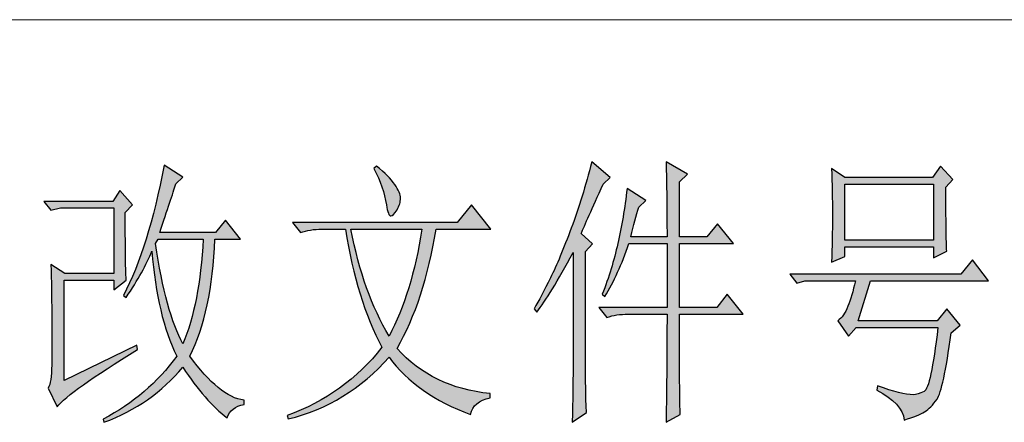
# Model space of a CAD drawing. Units: centimetres. Extents: x 13 to 310, y 2 to 212.
# Drawn here: x 165 to 177, y 37 to 42 of the extents above; entities that cross this region are included whole.
import ezdxf

# ---------------------------------------------------------------- set-up
doc = ezdxf.new("R2010")
doc.units = ezdxf.units.CM
doc.header["$MEASUREMENT"] = 0
doc.layers.add('BOTTOMPASTE', color=7, linetype='Continuous')

msp = doc.modelspace()

# ---------------------------------------------------------------- hatches: boundary and pattern name
h = msp.add_hatch(color=7)
edge = h.paths.add_edge_path()
edge.add_spline(control_points=[(171.772, 36.829), (171.779, 37.114), (171.783, 37.335), (171.783, 37.49), (171.783, 37.49), (171.783, 37.49), (171.783, 38.952), (171.783, 38.952), (171.783, 38.952), (171.591, 38.593), (171.44, 38.345), (171.329, 38.207), (171.329, 38.207), (171.329, 38.207), (171.296, 38.248), (171.296, 38.248), (171.296, 38.248), (171.355, 38.349), (171.423, 38.478), (171.501, 38.635), (171.501, 38.635), (171.578, 38.79), (171.665, 38.997), (171.761, 39.255), (171.761, 39.255), (171.857, 39.512), (171.942, 39.788), (172.016, 40.082), (172.016, 40.082), (172.016, 40.082), (172.249, 39.889), (172.249, 39.889), (172.249, 39.889), (172.249, 39.889), (172.16, 39.806), (172.16, 39.806), (172.16, 39.806), (172.02, 39.494), (171.927, 39.287), (171.883, 39.186), (171.883, 39.186), (171.883, 39.186), (172.027, 39.061), (172.027, 39.061), (172.027, 39.061), (172.027, 39.061), (171.938, 38.965), (171.938, 38.965), (171.938, 38.965), (171.938, 38.965), (171.938, 37.532), (171.938, 37.532), (171.938, 37.532), (171.938, 37.366), (171.942, 37.174), (171.95, 36.953), (171.95, 36.953), (171.95, 36.953), (171.772, 36.829), (171.772, 36.829)], knot_values=[0, 0, 0, 0, 0.0625, 0.0625, 0.0625, 0.0625, 0.125, 0.125, 0.125, 0.125, 0.1875, 0.1875, 0.1875, 0.1875, 0.25, 0.25, 0.25, 0.25, 0.3125, 0.3125, 0.3125, 0.3125, 0.375, 0.375, 0.375, 0.375, 0.4375, 0.4375, 0.4375, 0.4375, 0.5, 0.5, 0.5, 0.5, 0.5625, 0.5625, 0.5625, 0.5625, 0.625, 0.625, 0.625, 0.625, 0.6875, 0.6875, 0.6875, 0.6875, 0.75, 0.75, 0.75, 0.75, 0.8125, 0.8125, 0.8125, 0.8125, 0.875, 0.875, 0.875, 0.875, 1, 1, 1, 1], degree=3, periodic=0)
edge = h.paths.add_edge_path()
edge.add_spline(control_points=[(172.958, 39.145), (172.958, 39.494), (172.954, 39.806), (172.947, 40.082), (172.947, 40.082), (172.947, 40.082), (173.213, 39.93), (173.213, 39.93), (173.213, 39.93), (173.213, 39.93), (173.113, 39.833), (173.113, 39.833), (173.113, 39.833), (173.113, 39.833), (173.113, 39.145), (173.113, 39.145), (173.113, 39.145), (173.113, 39.145), (173.457, 39.145), (173.457, 39.145), (173.457, 39.145), (173.457, 39.145), (173.59, 39.31), (173.59, 39.31), (173.59, 39.31), (173.59, 39.31), (173.789, 39.062), (173.789, 39.062), (173.789, 39.062), (173.789, 39.062), (173.113, 39.062), (173.113, 39.062), (173.113, 39.062), (173.113, 39.062), (173.113, 38.263), (173.113, 38.263), (173.113, 38.263), (173.113, 38.263), (173.579, 38.263), (173.579, 38.263), (173.579, 38.263), (173.579, 38.263), (173.712, 38.428), (173.712, 38.428), (173.712, 38.428), (173.712, 38.428), (173.911, 38.18), (173.911, 38.18), (173.911, 38.18), (173.911, 38.18), (173.113, 38.18), (173.113, 38.18), (173.113, 38.18), (173.113, 37.482), (173.117, 37.064), (173.124, 36.925), (173.124, 36.925), (173.124, 36.925), (172.947, 36.829), (172.947, 36.829), (172.947, 36.829), (172.954, 37.279), (172.958, 37.73), (172.958, 38.18), (172.958, 38.18), (172.958, 38.18), (172.47, 38.18), (172.47, 38.18), (172.47, 38.18), (172.374, 38.18), (172.286, 38.167), (172.204, 38.139), (172.204, 38.139), (172.204, 38.139), (172.105, 38.263), (172.105, 38.263), (172.105, 38.263), (172.105, 38.263), (172.958, 38.263), (172.958, 38.263), (172.958, 38.263), (172.958, 38.263), (172.958, 39.062), (172.958, 39.062), (172.958, 39.062), (172.958, 39.062), (172.482, 39.062), (172.482, 39.062), (172.482, 39.062), (172.393, 38.805), (172.293, 38.585), (172.182, 38.401), (172.182, 38.401), (172.182, 38.401), (172.149, 38.428), (172.149, 38.428), (172.149, 38.428), (172.23, 38.639), (172.295, 38.851), (172.343, 39.062), (172.343, 39.062), (172.391, 39.273), (172.43, 39.503), (172.459, 39.751), (172.459, 39.751), (172.459, 39.751), (172.692, 39.599), (172.692, 39.599), (172.692, 39.599), (172.692, 39.599), (172.604, 39.517), (172.604, 39.517), (172.604, 39.517), (172.574, 39.416), (172.541, 39.292), (172.504, 39.145), (172.504, 39.145), (172.504, 39.145), (172.958, 39.145), (172.958, 39.145)], knot_values=[0, 0, 0, 0, 0.032258, 0.032258, 0.032258, 0.032258, 0.064516, 0.064516, 0.064516, 0.064516, 0.096774, 0.096774, 0.096774, 0.096774, 0.129032, 0.129032, 0.129032, 0.129032, 0.16129, 0.16129, 0.16129, 0.16129, 0.193548, 0.193548, 0.193548, 0.193548, 0.225806, 0.225806, 0.225806, 0.225806, 0.258065, 0.258065, 0.258065, 0.258065, 0.290323, 0.290323, 0.290323, 0.290323, 0.322581, 0.322581, 0.322581, 0.322581, 0.354839, 0.354839, 0.354839, 0.354839, 0.387097, 0.387097, 0.387097, 0.387097, 0.419355, 0.419355, 0.419355, 0.419355, 0.451613, 0.451613, 0.451613, 0.451613, 0.483871, 0.483871, 0.483871, 0.483871, 0.516129, 0.516129, 0.516129, 0.516129, 0.548387, 0.548387, 0.548387, 0.548387, 0.580645, 0.580645, 0.580645, 0.580645, 0.612903, 0.612903, 0.612903, 0.612903, 0.645161, 0.645161, 0.645161, 0.645161, 0.677419, 0.677419, 0.677419, 0.677419, 0.709677, 0.709677, 0.709677, 0.709677, 0.741935, 0.741935, 0.741935, 0.741935, 0.774194, 0.774194, 0.774194, 0.774194, 0.806452, 0.806452, 0.806452, 0.806452, 0.83871, 0.83871, 0.83871, 0.83871, 0.870968, 0.870968, 0.870968, 0.870968, 0.903226, 0.903226, 0.903226, 0.903226, 0.935484, 0.935484, 0.935484, 0.935484, 1, 1, 1, 1], degree=3, periodic=0)
edge = h.paths.add_edge_path(flags=16)
edge.add_spline(control_points=[(169.006, 39.242), (169.109, 38.709), (169.268, 38.264), (169.482, 37.906), (169.482, 37.906), (169.674, 38.264), (169.811, 38.709), (169.892, 39.242), (169.892, 39.242), (169.892, 39.242), (169.006, 39.242), (169.006, 39.242)], knot_values=[0, 0, 0, 0, 0.25, 0.25, 0.25, 0.25, 0.5, 0.5, 0.5, 0.5, 1, 1, 1, 1], degree=3, periodic=0)
edge = h.paths.add_edge_path()
edge.add_spline(control_points=[(168.274, 39.325), (168.274, 39.325), (170.336, 39.325), (170.336, 39.325), (170.336, 39.325), (170.336, 39.325), (170.513, 39.545), (170.513, 39.545), (170.513, 39.545), (170.513, 39.545), (170.757, 39.242), (170.757, 39.242), (170.757, 39.242), (170.757, 39.242), (170.07, 39.242), (170.07, 39.242), (170.07, 39.242), (169.974, 38.645), (169.811, 38.148), (169.582, 37.753), (169.582, 37.753), (169.878, 37.423), (170.266, 37.234), (170.746, 37.188), (170.746, 37.188), (170.746, 37.188), (170.746, 37.133), (170.746, 37.133), (170.746, 37.133), (170.606, 37.106), (170.524, 37.037), (170.502, 36.927), (170.502, 36.927), (170.051, 37.092), (169.711, 37.331), (169.482, 37.643), (169.482, 37.643), (169.135, 37.248), (168.714, 36.991), (168.219, 36.871), (168.219, 36.871), (168.219, 36.871), (168.208, 36.913), (168.208, 36.913), (168.208, 36.913), (168.688, 37.087), (169.083, 37.372), (169.394, 37.767), (169.394, 37.767), (169.179, 38.162), (169.028, 38.654), (168.939, 39.242), (168.939, 39.242), (168.939, 39.242), (168.64, 39.242), (168.64, 39.242), (168.64, 39.242), (168.544, 39.242), (168.455, 39.228), (168.374, 39.201), (168.374, 39.201), (168.374, 39.201), (168.274, 39.325), (168.274, 39.325)], knot_values=[0, 0, 0, 0, 0.058824, 0.058824, 0.058824, 0.058824, 0.117647, 0.117647, 0.117647, 0.117647, 0.176471, 0.176471, 0.176471, 0.176471, 0.235294, 0.235294, 0.235294, 0.235294, 0.294118, 0.294118, 0.294118, 0.294118, 0.352941, 0.352941, 0.352941, 0.352941, 0.411765, 0.411765, 0.411765, 0.411765, 0.470588, 0.470588, 0.470588, 0.470588, 0.529412, 0.529412, 0.529412, 0.529412, 0.588235, 0.588235, 0.588235, 0.588235, 0.647059, 0.647059, 0.647059, 0.647059, 0.705882, 0.705882, 0.705882, 0.705882, 0.764706, 0.764706, 0.764706, 0.764706, 0.823529, 0.823529, 0.823529, 0.823529, 0.882353, 0.882353, 0.882353, 0.882353, 1, 1, 1, 1], degree=3, periodic=1)
edge = h.paths.add_edge_path()
edge.add_spline(control_points=[(169.327, 40.029), (169.431, 39.946), (169.506, 39.87), (169.554, 39.801), (169.554, 39.801), (169.602, 39.732), (169.626, 39.675), (169.626, 39.629), (169.626, 39.629), (169.626, 39.583), (169.612, 39.535), (169.582, 39.484), (169.582, 39.484), (169.552, 39.434), (169.526, 39.408), (169.504, 39.408), (169.504, 39.408), (169.482, 39.408), (169.464, 39.454), (169.449, 39.547), (169.449, 39.547), (169.427, 39.694), (169.375, 39.845), (169.294, 40.001), (169.294, 40.001), (169.294, 40.001), (169.327, 40.029), (169.327, 40.029)], knot_values=[0, 0, 0, 0, 0.125, 0.125, 0.125, 0.125, 0.25, 0.25, 0.25, 0.25, 0.375, 0.375, 0.375, 0.375, 0.5, 0.5, 0.5, 0.5, 0.625, 0.625, 0.625, 0.625, 0.75, 0.75, 0.75, 0.75, 1, 1, 1, 1], degree=3, periodic=0)
edge = h.paths.add_edge_path()
edge.add_spline(control_points=[(166.517, 38.967), (166.45, 38.802), (166.343, 38.608), (166.195, 38.388), (166.195, 38.388), (166.195, 38.388), (166.162, 38.415), (166.162, 38.415), (166.162, 38.415), (166.368, 38.81), (166.539, 39.353), (166.672, 40.043), (166.672, 40.043), (166.672, 40.043), (166.904, 39.891), (166.904, 39.891), (166.904, 39.891), (166.904, 39.891), (166.816, 39.808), (166.816, 39.808), (166.816, 39.808), (166.779, 39.689), (166.712, 39.487), (166.616, 39.201), (166.616, 39.201), (166.616, 39.201), (167.314, 39.201), (167.314, 39.201), (167.314, 39.201), (167.314, 39.201), (167.436, 39.353), (167.436, 39.353), (167.436, 39.353), (167.436, 39.353), (167.624, 39.119), (167.624, 39.119), (167.624, 39.119), (167.624, 39.119), (167.303, 39.119), (167.303, 39.119), (167.303, 39.119), (167.281, 38.512), (167.178, 38.024), (166.993, 37.656), (166.993, 37.656), (167.237, 37.316), (167.462, 37.132), (167.669, 37.105), (167.669, 37.105), (167.669, 37.105), (167.669, 37.05), (167.669, 37.05), (167.669, 37.05), (167.558, 37.031), (167.488, 36.976), (167.459, 36.884), (167.459, 36.884), (167.274, 37.022), (167.089, 37.234), (166.904, 37.518), (166.904, 37.518), (166.646, 37.206), (166.317, 36.976), (165.918, 36.829), (165.918, 36.829), (165.918, 36.829), (165.907, 36.87), (165.907, 36.87), (165.907, 36.87), (166.284, 37.064), (166.59, 37.326), (166.827, 37.657), (166.827, 37.657), (166.664, 37.988), (166.561, 38.424), (166.517, 38.967)], knot_values=[0, 0, 0, 0, 0.05, 0.05, 0.05, 0.05, 0.1, 0.1, 0.1, 0.1, 0.15, 0.15, 0.15, 0.15, 0.2, 0.2, 0.2, 0.2, 0.25, 0.25, 0.25, 0.25, 0.3, 0.3, 0.3, 0.3, 0.35, 0.35, 0.35, 0.35, 0.4, 0.4, 0.4, 0.4, 0.45, 0.45, 0.45, 0.45, 0.5, 0.5, 0.5, 0.5, 0.55, 0.55, 0.55, 0.55, 0.6, 0.6, 0.6, 0.6, 0.65, 0.65, 0.65, 0.65, 0.7, 0.7, 0.7, 0.7, 0.75, 0.75, 0.75, 0.75, 0.8, 0.8, 0.8, 0.8, 0.85, 0.85, 0.85, 0.85, 0.9, 0.9, 0.9, 0.9, 1, 1, 1, 1], degree=3, periodic=0)
edge = h.paths.add_edge_path(flags=17)
edge.add_spline(control_points=[(166.594, 39.119), (166.594, 39.119), (166.561, 39.063), (166.561, 39.063), (166.561, 39.063), (166.649, 38.485), (166.764, 38.067), (166.904, 37.809), (166.904, 37.809), (167.045, 38.14), (167.13, 38.576), (167.159, 39.119), (167.159, 39.119), (167.159, 39.119), (166.594, 39.119), (166.594, 39.119)], knot_values=[0, 0, 0, 0, 0.2, 0.2, 0.2, 0.2, 0.4, 0.4, 0.4, 0.4, 0.6, 0.6, 0.6, 0.6, 1, 1, 1, 1], degree=3, periodic=1)
edge = h.paths.add_edge_path()
edge.add_spline(control_points=[(166.184, 39.451), (166.184, 39.045), (166.187, 38.764), (166.195, 38.607), (166.195, 38.607), (166.195, 38.607), (166.04, 38.483), (166.04, 38.483), (166.04, 38.483), (166.04, 38.483), (166.04, 38.607), (166.04, 38.607), (166.04, 38.607), (166.04, 38.607), (165.419, 38.607), (165.419, 38.607), (165.419, 38.607), (165.419, 38.607), (165.419, 37.353), (165.419, 37.353), (165.419, 37.353), (165.419, 37.353), (166.328, 37.794), (166.328, 37.794), (166.328, 37.794), (166.328, 37.794), (166.339, 37.739), (166.339, 37.739), (166.339, 37.739), (165.77, 37.39), (165.434, 37.151), (165.331, 37.022), (165.331, 37.022), (165.331, 37.022), (165.22, 37.256), (165.22, 37.256), (165.22, 37.256), (165.249, 37.302), (165.264, 37.399), (165.264, 37.546), (165.264, 37.546), (165.264, 37.546), (165.264, 38.194), (165.264, 38.194), (165.264, 38.194), (165.264, 38.396), (165.26, 38.598), (165.253, 38.8), (165.253, 38.8), (165.253, 38.8), (165.43, 38.69), (165.43, 38.69), (165.43, 38.69), (165.43, 38.69), (166.04, 38.69), (166.04, 38.69), (166.04, 38.69), (166.04, 38.69), (166.04, 39.507), (166.04, 39.507), (166.04, 39.507), (166.04, 39.507), (165.375, 39.507), (165.375, 39.507), (165.375, 39.507), (165.375, 39.507), (165.253, 39.479), (165.253, 39.479), (165.253, 39.479), (165.253, 39.479), (165.164, 39.589), (165.164, 39.589), (165.164, 39.589), (165.164, 39.589), (166.029, 39.589), (166.029, 39.589), (166.029, 39.589), (166.029, 39.589), (166.117, 39.727), (166.117, 39.727), (166.117, 39.727), (166.117, 39.727), (166.273, 39.548), (166.273, 39.548), (166.273, 39.548), (166.273, 39.548), (166.184, 39.451), (166.184, 39.451)], knot_values=[0, 0, 0, 0, 0.043478, 0.043478, 0.043478, 0.043478, 0.086957, 0.086957, 0.086957, 0.086957, 0.130435, 0.130435, 0.130435, 0.130435, 0.173913, 0.173913, 0.173913, 0.173913, 0.217391, 0.217391, 0.217391, 0.217391, 0.26087, 0.26087, 0.26087, 0.26087, 0.304348, 0.304348, 0.304348, 0.304348, 0.347826, 0.347826, 0.347826, 0.347826, 0.391304, 0.391304, 0.391304, 0.391304, 0.434783, 0.434783, 0.434783, 0.434783, 0.478261, 0.478261, 0.478261, 0.478261, 0.521739, 0.521739, 0.521739, 0.521739, 0.565217, 0.565217, 0.565217, 0.565217, 0.608696, 0.608696, 0.608696, 0.608696, 0.652174, 0.652174, 0.652174, 0.652174, 0.695652, 0.695652, 0.695652, 0.695652, 0.73913, 0.73913, 0.73913, 0.73913, 0.782609, 0.782609, 0.782609, 0.782609, 0.826087, 0.826087, 0.826087, 0.826087, 0.869565, 0.869565, 0.869565, 0.869565, 0.913043, 0.913043, 0.913043, 0.913043, 1, 1, 1, 1], degree=3, periodic=0)
h = msp.add_hatch(color=7)
edge = h.paths.add_edge_path()
edge.add_spline(control_points=[(176.512, 37.946), (176.445, 37.468), (176.386, 37.192), (176.334, 37.119), (176.334, 37.119), (176.282, 37.045), (176.231, 36.992), (176.179, 36.961), (176.179, 36.961), (176.127, 36.928), (176.042, 36.894), (175.924, 36.857), (175.924, 36.857), (175.909, 36.995), (175.795, 37.119), (175.58, 37.229), (175.58, 37.229), (175.58, 37.229), (175.591, 37.284), (175.591, 37.284), (175.591, 37.284), (175.791, 37.211), (175.939, 37.174), (176.035, 37.174), (176.035, 37.174), (176.072, 37.174), (176.118, 37.188), (176.173, 37.215), (176.173, 37.215), (176.229, 37.243), (176.286, 37.509), (176.345, 38.014), (176.345, 38.014), (176.345, 38.014), (175.325, 38.014), (175.325, 38.014), (175.325, 38.014), (175.325, 38.014), (175.226, 37.904), (175.226, 37.904), (175.226, 37.904), (175.226, 37.904), (175.093, 38.097), (175.093, 38.097), (175.093, 38.097), (175.144, 38.134), (175.187, 38.194), (175.22, 38.278), (175.22, 38.278), (175.253, 38.361), (175.285, 38.467), (175.314, 38.596), (175.314, 38.596), (175.314, 38.596), (174.682, 38.596), (174.682, 38.596), (174.682, 38.596), (174.682, 38.596), (174.583, 38.569), (174.583, 38.569), (174.583, 38.569), (174.583, 38.569), (174.494, 38.679), (174.494, 38.679), (174.494, 38.679), (174.494, 38.679), (176.633, 38.679), (176.633, 38.679), (176.633, 38.679), (176.633, 38.679), (176.777, 38.858), (176.777, 38.858), (176.777, 38.858), (176.777, 38.858), (176.977, 38.596), (176.977, 38.596), (176.977, 38.596), (176.977, 38.596), (175.503, 38.596), (175.503, 38.596), (175.503, 38.596), (175.503, 38.596), (175.348, 38.097), (175.348, 38.097), (175.348, 38.097), (175.348, 38.097), (176.334, 38.097), (176.334, 38.097), (176.334, 38.097), (176.334, 38.097), (176.456, 38.248), (176.456, 38.248), (176.456, 38.248), (176.456, 38.248), (176.622, 38.042), (176.622, 38.042), (176.622, 38.042), (176.622, 38.042), (176.512, 37.946), (176.512, 37.946)], knot_values=[0, 0, 0, 0, 0.038462, 0.038462, 0.038462, 0.038462, 0.076923, 0.076923, 0.076923, 0.076923, 0.115385, 0.115385, 0.115385, 0.115385, 0.153846, 0.153846, 0.153846, 0.153846, 0.192308, 0.192308, 0.192308, 0.192308, 0.230769, 0.230769, 0.230769, 0.230769, 0.269231, 0.269231, 0.269231, 0.269231, 0.307692, 0.307692, 0.307692, 0.307692, 0.346154, 0.346154, 0.346154, 0.346154, 0.384615, 0.384615, 0.384615, 0.384615, 0.423077, 0.423077, 0.423077, 0.423077, 0.461538, 0.461538, 0.461538, 0.461538, 0.5, 0.5, 0.5, 0.5, 0.538462, 0.538462, 0.538462, 0.538462, 0.576923, 0.576923, 0.576923, 0.576923, 0.615385, 0.615385, 0.615385, 0.615385, 0.653846, 0.653846, 0.653846, 0.653846, 0.692308, 0.692308, 0.692308, 0.692308, 0.730769, 0.730769, 0.730769, 0.730769, 0.769231, 0.769231, 0.769231, 0.769231, 0.807692, 0.807692, 0.807692, 0.807692, 0.846154, 0.846154, 0.846154, 0.846154, 0.884615, 0.884615, 0.884615, 0.884615, 0.923077, 0.923077, 0.923077, 0.923077, 1, 1, 1, 1], degree=3, periodic=0)
edge = h.paths.add_edge_path(flags=16)
edge.add_spline(control_points=[(175.181, 39.806), (175.181, 39.806), (175.181, 39.106), (175.181, 39.106), (175.181, 39.106), (175.181, 39.106), (176.29, 39.106), (176.29, 39.106), (176.29, 39.106), (176.29, 39.106), (176.29, 39.806), (176.29, 39.806), (176.29, 39.806), (176.29, 39.806), (175.181, 39.806), (175.181, 39.806)], knot_values=[0, 0, 0, 0, 0.2, 0.2, 0.2, 0.2, 0.4, 0.4, 0.4, 0.4, 0.6, 0.6, 0.6, 0.6, 1, 1, 1, 1], degree=3, periodic=1)
edge = h.paths.add_edge_path()
edge.add_spline(control_points=[(176.445, 39.767), (176.445, 39.354), (176.449, 39.087), (176.456, 38.968), (176.456, 38.968), (176.456, 38.968), (176.29, 38.886), (176.29, 38.886), (176.29, 38.886), (176.29, 38.886), (176.29, 39.023), (176.29, 39.023), (176.29, 39.023), (176.29, 39.023), (175.181, 39.023), (175.181, 39.023), (175.181, 39.023), (175.181, 39.023), (175.181, 38.899), (175.181, 38.899), (175.181, 38.899), (175.181, 38.899), (175.015, 38.83), (175.015, 38.83), (175.015, 38.83), (175.022, 39.014), (175.026, 39.209), (175.026, 39.415), (175.026, 39.415), (175.026, 39.621), (175.022, 39.816), (175.015, 39.999), (175.015, 39.999), (175.015, 39.999), (175.181, 39.889), (175.181, 39.889), (175.181, 39.889), (175.181, 39.889), (176.278, 39.889), (176.278, 39.889), (176.278, 39.889), (176.278, 39.889), (176.378, 40.029), (176.378, 40.029), (176.378, 40.029), (176.378, 40.029), (176.534, 39.863), (176.534, 39.863), (176.534, 39.863), (176.534, 39.863), (176.445, 39.767), (176.445, 39.767)], knot_values=[0, 0, 0, 0, 0.071429, 0.071429, 0.071429, 0.071429, 0.142857, 0.142857, 0.142857, 0.142857, 0.214286, 0.214286, 0.214286, 0.214286, 0.285714, 0.285714, 0.285714, 0.285714, 0.357143, 0.357143, 0.357143, 0.357143, 0.428571, 0.428571, 0.428571, 0.428571, 0.5, 0.5, 0.5, 0.5, 0.571429, 0.571429, 0.571429, 0.571429, 0.642857, 0.642857, 0.642857, 0.642857, 0.714286, 0.714286, 0.714286, 0.714286, 0.785714, 0.785714, 0.785714, 0.785714, 0.857143, 0.857143, 0.857143, 0.857143, 1, 1, 1, 1], degree=3, periodic=0)

# ---------------------------------------------------------------- linework, layer by layer
at = {"layer": 'BOTTOMPASTE', "color": 7, "lineweight": 9}
msp.add_open_spline([(125.374, 41.859), (125.374, 41.859), (205.374, 41.859), (205.374, 41.859)], degree=3, dxfattribs=at)
at = {"layer": 'BOTTOMPASTE', "color": 7}
for points, knots in [([(166.517, 38.967), (166.45, 38.802), (166.343, 38.608), (166.195, 38.388), (166.195, 38.388), (166.195, 38.388), (166.162, 38.415), (166.162, 38.415), (166.162, 38.415), (166.368, 38.81), (166.539, 39.353), (166.672, 40.043), (166.672, 40.043), (166.672, 40.043), (166.904, 39.891), (166.904, 39.891), (166.904, 39.891), (166.904, 39.891), (166.816, 39.808), (166.816, 39.808), (166.816, 39.808), (166.779, 39.689), (166.712, 39.487), (166.616, 39.201), (166.616, 39.201), (166.616, 39.201), (167.314, 39.201), (167.314, 39.201), (167.314, 39.201), (167.314, 39.201), (167.436, 39.353), (167.436, 39.353), (167.436, 39.353), (167.436, 39.353), (167.624, 39.119), (167.624, 39.119), (167.624, 39.119), (167.624, 39.119), (167.303, 39.119), (167.303, 39.119), (167.303, 39.119), (167.281, 38.512), (167.178, 38.024), (166.993, 37.656), (166.993, 37.656), (167.237, 37.316), (167.462, 37.132), (167.669, 37.105), (167.669, 37.105), (167.669, 37.105), (167.669, 37.05), (167.669, 37.05), (167.669, 37.05), (167.558, 37.031), (167.488, 36.976), (167.459, 36.884), (167.459, 36.884), (167.274, 37.022), (167.089, 37.234), (166.904, 37.518), (166.904, 37.518), (166.646, 37.206), (166.317, 36.976), (165.918, 36.829), (165.918, 36.829), (165.918, 36.829), (165.907, 36.87), (165.907, 36.87), (165.907, 36.87), (166.284, 37.064), (166.59, 37.326), (166.827, 37.657), (166.827, 37.657), (166.664, 37.988), (166.561, 38.424), (166.517, 38.967)], [0, 0, 0, 0, 0.05, 0.05, 0.05, 0.05, 0.1, 0.1, 0.1, 0.1, 0.15, 0.15, 0.15, 0.15, 0.2, 0.2, 0.2, 0.2, 0.25, 0.25, 0.25, 0.25, 0.3, 0.3, 0.3, 0.3, 0.35, 0.35, 0.35, 0.35, 0.4, 0.4, 0.4, 0.4, 0.45, 0.45, 0.45, 0.45, 0.5, 0.5, 0.5, 0.5, 0.55, 0.55, 0.55, 0.55, 0.6, 0.6, 0.6, 0.6, 0.65, 0.65, 0.65, 0.65, 0.7, 0.7, 0.7, 0.7, 0.75, 0.75, 0.75, 0.75, 0.8, 0.8, 0.8, 0.8, 0.85, 0.85, 0.85, 0.85, 0.9, 0.9, 0.9, 0.9, 1, 1, 1, 1]), ([(169.327, 40.029), (169.431, 39.946), (169.506, 39.87), (169.554, 39.801), (169.554, 39.801), (169.602, 39.732), (169.626, 39.675), (169.626, 39.629), (169.626, 39.629), (169.626, 39.583), (169.612, 39.535), (169.582, 39.484), (169.582, 39.484), (169.552, 39.434), (169.526, 39.408), (169.504, 39.408), (169.504, 39.408), (169.482, 39.408), (169.464, 39.454), (169.449, 39.547), (169.449, 39.547), (169.427, 39.694), (169.375, 39.845), (169.294, 40.001), (169.294, 40.001), (169.294, 40.001), (169.327, 40.029), (169.327, 40.029)], [0, 0, 0, 0, 0.125, 0.125, 0.125, 0.125, 0.25, 0.25, 0.25, 0.25, 0.375, 0.375, 0.375, 0.375, 0.5, 0.5, 0.5, 0.5, 0.625, 0.625, 0.625, 0.625, 0.75, 0.75, 0.75, 0.75, 1, 1, 1, 1]), ([(171.772, 36.829), (171.779, 37.114), (171.783, 37.335), (171.783, 37.49), (171.783, 37.49), (171.783, 37.49), (171.783, 38.952), (171.783, 38.952), (171.783, 38.952), (171.591, 38.593), (171.44, 38.345), (171.329, 38.207), (171.329, 38.207), (171.329, 38.207), (171.296, 38.248), (171.296, 38.248), (171.296, 38.248), (171.355, 38.349), (171.423, 38.478), (171.501, 38.635), (171.501, 38.635), (171.578, 38.79), (171.665, 38.997), (171.761, 39.255), (171.761, 39.255), (171.857, 39.512), (171.942, 39.788), (172.016, 40.082), (172.016, 40.082), (172.016, 40.082), (172.249, 39.889), (172.249, 39.889), (172.249, 39.889), (172.249, 39.889), (172.16, 39.806), (172.16, 39.806), (172.16, 39.806), (172.02, 39.494), (171.927, 39.287), (171.883, 39.186), (171.883, 39.186), (171.883, 39.186), (172.027, 39.061), (172.027, 39.061), (172.027, 39.061), (172.027, 39.061), (171.938, 38.965), (171.938, 38.965), (171.938, 38.965), (171.938, 38.965), (171.938, 37.532), (171.938, 37.532), (171.938, 37.532), (171.938, 37.366), (171.942, 37.174), (171.95, 36.953), (171.95, 36.953), (171.95, 36.953), (171.772, 36.829), (171.772, 36.829)], [0, 0, 0, 0, 0.0625, 0.0625, 0.0625, 0.0625, 0.125, 0.125, 0.125, 0.125, 0.1875, 0.1875, 0.1875, 0.1875, 0.25, 0.25, 0.25, 0.25, 0.3125, 0.3125, 0.3125, 0.3125, 0.375, 0.375, 0.375, 0.375, 0.4375, 0.4375, 0.4375, 0.4375, 0.5, 0.5, 0.5, 0.5, 0.5625, 0.5625, 0.5625, 0.5625, 0.625, 0.625, 0.625, 0.625, 0.6875, 0.6875, 0.6875, 0.6875, 0.75, 0.75, 0.75, 0.75, 0.8125, 0.8125, 0.8125, 0.8125, 0.875, 0.875, 0.875, 0.875, 1, 1, 1, 1]), ([(172.958, 39.145), (172.958, 39.494), (172.954, 39.806), (172.947, 40.082), (172.947, 40.082), (172.947, 40.082), (173.213, 39.93), (173.213, 39.93), (173.213, 39.93), (173.213, 39.93), (173.113, 39.833), (173.113, 39.833), (173.113, 39.833), (173.113, 39.833), (173.113, 39.145), (173.113, 39.145), (173.113, 39.145), (173.113, 39.145), (173.457, 39.145), (173.457, 39.145), (173.457, 39.145), (173.457, 39.145), (173.59, 39.31), (173.59, 39.31), (173.59, 39.31), (173.59, 39.31), (173.789, 39.062), (173.789, 39.062), (173.789, 39.062), (173.789, 39.062), (173.113, 39.062), (173.113, 39.062), (173.113, 39.062), (173.113, 39.062), (173.113, 38.263), (173.113, 38.263), (173.113, 38.263), (173.113, 38.263), (173.579, 38.263), (173.579, 38.263), (173.579, 38.263), (173.579, 38.263), (173.712, 38.428), (173.712, 38.428), (173.712, 38.428), (173.712, 38.428), (173.911, 38.18), (173.911, 38.18), (173.911, 38.18), (173.911, 38.18), (173.113, 38.18), (173.113, 38.18), (173.113, 38.18), (173.113, 37.482), (173.117, 37.064), (173.124, 36.925), (173.124, 36.925), (173.124, 36.925), (172.947, 36.829), (172.947, 36.829), (172.947, 36.829), (172.954, 37.279), (172.958, 37.73), (172.958, 38.18), (172.958, 38.18), (172.958, 38.18), (172.47, 38.18), (172.47, 38.18), (172.47, 38.18), (172.374, 38.18), (172.286, 38.167), (172.204, 38.139), (172.204, 38.139), (172.204, 38.139), (172.105, 38.263), (172.105, 38.263), (172.105, 38.263), (172.105, 38.263), (172.958, 38.263), (172.958, 38.263), (172.958, 38.263), (172.958, 38.263), (172.958, 39.062), (172.958, 39.062), (172.958, 39.062), (172.958, 39.062), (172.482, 39.062), (172.482, 39.062), (172.482, 39.062), (172.393, 38.805), (172.293, 38.585), (172.182, 38.401), (172.182, 38.401), (172.182, 38.401), (172.149, 38.428), (172.149, 38.428), (172.149, 38.428), (172.23, 38.639), (172.295, 38.851), (172.343, 39.062), (172.343, 39.062), (172.391, 39.273), (172.43, 39.503), (172.459, 39.751), (172.459, 39.751), (172.459, 39.751), (172.692, 39.599), (172.692, 39.599), (172.692, 39.599), (172.692, 39.599), (172.604, 39.517), (172.604, 39.517), (172.604, 39.517), (172.574, 39.416), (172.541, 39.292), (172.504, 39.145), (172.504, 39.145), (172.504, 39.145), (172.958, 39.145), (172.958, 39.145)], [0, 0, 0, 0, 0.032258, 0.032258, 0.032258, 0.032258, 0.064516, 0.064516, 0.064516, 0.064516, 0.096774, 0.096774, 0.096774, 0.096774, 0.129032, 0.129032, 0.129032, 0.129032, 0.16129, 0.16129, 0.16129, 0.16129, 0.193548, 0.193548, 0.193548, 0.193548, 0.225806, 0.225806, 0.225806, 0.225806, 0.258065, 0.258065, 0.258065, 0.258065, 0.290323, 0.290323, 0.290323, 0.290323, 0.322581, 0.322581, 0.322581, 0.322581, 0.354839, 0.354839, 0.354839, 0.354839, 0.387097, 0.387097, 0.387097, 0.387097, 0.419355, 0.419355, 0.419355, 0.419355, 0.451613, 0.451613, 0.451613, 0.451613, 0.483871, 0.483871, 0.483871, 0.483871, 0.516129, 0.516129, 0.516129, 0.516129, 0.548387, 0.548387, 0.548387, 0.548387, 0.580645, 0.580645, 0.580645, 0.580645, 0.612903, 0.612903, 0.612903, 0.612903, 0.645161, 0.645161, 0.645161, 0.645161, 0.677419, 0.677419, 0.677419, 0.677419, 0.709677, 0.709677, 0.709677, 0.709677, 0.741935, 0.741935, 0.741935, 0.741935, 0.774194, 0.774194, 0.774194, 0.774194, 0.806452, 0.806452, 0.806452, 0.806452, 0.83871, 0.83871, 0.83871, 0.83871, 0.870968, 0.870968, 0.870968, 0.870968, 0.903226, 0.903226, 0.903226, 0.903226, 0.935484, 0.935484, 0.935484, 0.935484, 1, 1, 1, 1]), ([(176.445, 39.767), (176.445, 39.354), (176.449, 39.087), (176.456, 38.968), (176.456, 38.968), (176.456, 38.968), (176.29, 38.886), (176.29, 38.886), (176.29, 38.886), (176.29, 38.886), (176.29, 39.023), (176.29, 39.023), (176.29, 39.023), (176.29, 39.023), (175.181, 39.023), (175.181, 39.023), (175.181, 39.023), (175.181, 39.023), (175.181, 38.899), (175.181, 38.899), (175.181, 38.899), (175.181, 38.899), (175.015, 38.83), (175.015, 38.83), (175.015, 38.83), (175.022, 39.014), (175.026, 39.209), (175.026, 39.415), (175.026, 39.415), (175.026, 39.621), (175.022, 39.816), (175.015, 39.999), (175.015, 39.999), (175.015, 39.999), (175.181, 39.889), (175.181, 39.889), (175.181, 39.889), (175.181, 39.889), (176.278, 39.889), (176.278, 39.889), (176.278, 39.889), (176.278, 39.889), (176.378, 40.029), (176.378, 40.029), (176.378, 40.029), (176.378, 40.029), (176.534, 39.863), (176.534, 39.863), (176.534, 39.863), (176.534, 39.863), (176.445, 39.767), (176.445, 39.767)], [0, 0, 0, 0, 0.071429, 0.071429, 0.071429, 0.071429, 0.142857, 0.142857, 0.142857, 0.142857, 0.214286, 0.214286, 0.214286, 0.214286, 0.285714, 0.285714, 0.285714, 0.285714, 0.357143, 0.357143, 0.357143, 0.357143, 0.428571, 0.428571, 0.428571, 0.428571, 0.5, 0.5, 0.5, 0.5, 0.571429, 0.571429, 0.571429, 0.571429, 0.642857, 0.642857, 0.642857, 0.642857, 0.714286, 0.714286, 0.714286, 0.714286, 0.785714, 0.785714, 0.785714, 0.785714, 0.857143, 0.857143, 0.857143, 0.857143, 1, 1, 1, 1]), ([(175.181, 39.806), (175.181, 39.806), (175.181, 39.106), (175.181, 39.106), (175.181, 39.106), (175.181, 39.106), (176.29, 39.106), (176.29, 39.106), (176.29, 39.106), (176.29, 39.106), (176.29, 39.806), (176.29, 39.806), (176.29, 39.806), (176.29, 39.806), (175.181, 39.806), (175.181, 39.806)], [0, 0, 0, 0, 0.2, 0.2, 0.2, 0.2, 0.4, 0.4, 0.4, 0.4, 0.6, 0.6, 0.6, 0.6, 1, 1, 1, 1]), ([(166.184, 39.451), (166.184, 39.045), (166.187, 38.764), (166.195, 38.607), (166.195, 38.607), (166.195, 38.607), (166.04, 38.483), (166.04, 38.483), (166.04, 38.483), (166.04, 38.483), (166.04, 38.607), (166.04, 38.607), (166.04, 38.607), (166.04, 38.607), (165.419, 38.607), (165.419, 38.607), (165.419, 38.607), (165.419, 38.607), (165.419, 37.353), (165.419, 37.353), (165.419, 37.353), (165.419, 37.353), (166.328, 37.794), (166.328, 37.794), (166.328, 37.794), (166.328, 37.794), (166.339, 37.739), (166.339, 37.739), (166.339, 37.739), (165.77, 37.39), (165.434, 37.151), (165.331, 37.022), (165.331, 37.022), (165.331, 37.022), (165.22, 37.256), (165.22, 37.256), (165.22, 37.256), (165.249, 37.302), (165.264, 37.399), (165.264, 37.546), (165.264, 37.546), (165.264, 37.546), (165.264, 38.194), (165.264, 38.194), (165.264, 38.194), (165.264, 38.396), (165.26, 38.598), (165.253, 38.8), (165.253, 38.8), (165.253, 38.8), (165.43, 38.69), (165.43, 38.69), (165.43, 38.69), (165.43, 38.69), (166.04, 38.69), (166.04, 38.69), (166.04, 38.69), (166.04, 38.69), (166.04, 39.507), (166.04, 39.507), (166.04, 39.507), (166.04, 39.507), (165.375, 39.507), (165.375, 39.507), (165.375, 39.507), (165.375, 39.507), (165.253, 39.479), (165.253, 39.479), (165.253, 39.479), (165.253, 39.479), (165.164, 39.589), (165.164, 39.589), (165.164, 39.589), (165.164, 39.589), (166.029, 39.589), (166.029, 39.589), (166.029, 39.589), (166.029, 39.589), (166.117, 39.727), (166.117, 39.727), (166.117, 39.727), (166.117, 39.727), (166.273, 39.548), (166.273, 39.548), (166.273, 39.548), (166.273, 39.548), (166.184, 39.451), (166.184, 39.451)], [0, 0, 0, 0, 0.043478, 0.043478, 0.043478, 0.043478, 0.086957, 0.086957, 0.086957, 0.086957, 0.130435, 0.130435, 0.130435, 0.130435, 0.173913, 0.173913, 0.173913, 0.173913, 0.217391, 0.217391, 0.217391, 0.217391, 0.26087, 0.26087, 0.26087, 0.26087, 0.304348, 0.304348, 0.304348, 0.304348, 0.347826, 0.347826, 0.347826, 0.347826, 0.391304, 0.391304, 0.391304, 0.391304, 0.434783, 0.434783, 0.434783, 0.434783, 0.478261, 0.478261, 0.478261, 0.478261, 0.521739, 0.521739, 0.521739, 0.521739, 0.565217, 0.565217, 0.565217, 0.565217, 0.608696, 0.608696, 0.608696, 0.608696, 0.652174, 0.652174, 0.652174, 0.652174, 0.695652, 0.695652, 0.695652, 0.695652, 0.73913, 0.73913, 0.73913, 0.73913, 0.782609, 0.782609, 0.782609, 0.782609, 0.826087, 0.826087, 0.826087, 0.826087, 0.869565, 0.869565, 0.869565, 0.869565, 0.913043, 0.913043, 0.913043, 0.913043, 1, 1, 1, 1]), ([(168.274, 39.325), (168.274, 39.325), (170.336, 39.325), (170.336, 39.325), (170.336, 39.325), (170.336, 39.325), (170.513, 39.545), (170.513, 39.545), (170.513, 39.545), (170.513, 39.545), (170.757, 39.242), (170.757, 39.242), (170.757, 39.242), (170.757, 39.242), (170.07, 39.242), (170.07, 39.242), (170.07, 39.242), (169.974, 38.645), (169.811, 38.148), (169.582, 37.753), (169.582, 37.753), (169.878, 37.423), (170.266, 37.234), (170.746, 37.188), (170.746, 37.188), (170.746, 37.188), (170.746, 37.133), (170.746, 37.133), (170.746, 37.133), (170.606, 37.106), (170.524, 37.037), (170.502, 36.927), (170.502, 36.927), (170.051, 37.092), (169.711, 37.331), (169.482, 37.643), (169.482, 37.643), (169.135, 37.248), (168.714, 36.991), (168.219, 36.871), (168.219, 36.871), (168.219, 36.871), (168.208, 36.913), (168.208, 36.913), (168.208, 36.913), (168.688, 37.087), (169.083, 37.372), (169.394, 37.767), (169.394, 37.767), (169.179, 38.162), (169.028, 38.654), (168.939, 39.242), (168.939, 39.242), (168.939, 39.242), (168.64, 39.242), (168.64, 39.242), (168.64, 39.242), (168.544, 39.242), (168.455, 39.228), (168.374, 39.201), (168.374, 39.201), (168.374, 39.201), (168.274, 39.325), (168.274, 39.325)], [0, 0, 0, 0, 0.058824, 0.058824, 0.058824, 0.058824, 0.117647, 0.117647, 0.117647, 0.117647, 0.176471, 0.176471, 0.176471, 0.176471, 0.235294, 0.235294, 0.235294, 0.235294, 0.294118, 0.294118, 0.294118, 0.294118, 0.352941, 0.352941, 0.352941, 0.352941, 0.411765, 0.411765, 0.411765, 0.411765, 0.470588, 0.470588, 0.470588, 0.470588, 0.529412, 0.529412, 0.529412, 0.529412, 0.588235, 0.588235, 0.588235, 0.588235, 0.647059, 0.647059, 0.647059, 0.647059, 0.705882, 0.705882, 0.705882, 0.705882, 0.764706, 0.764706, 0.764706, 0.764706, 0.823529, 0.823529, 0.823529, 0.823529, 0.882353, 0.882353, 0.882353, 0.882353, 1, 1, 1, 1]), ([(169.006, 39.242), (169.109, 38.709), (169.268, 38.264), (169.482, 37.906), (169.482, 37.906), (169.674, 38.264), (169.811, 38.709), (169.892, 39.242), (169.892, 39.242), (169.892, 39.242), (169.006, 39.242), (169.006, 39.242)], [0, 0, 0, 0, 0.25, 0.25, 0.25, 0.25, 0.5, 0.5, 0.5, 0.5, 1, 1, 1, 1]), ([(166.594, 39.119), (166.594, 39.119), (166.561, 39.063), (166.561, 39.063), (166.561, 39.063), (166.649, 38.485), (166.764, 38.067), (166.904, 37.809), (166.904, 37.809), (167.045, 38.14), (167.13, 38.576), (167.159, 39.119), (167.159, 39.119), (167.159, 39.119), (166.594, 39.119), (166.594, 39.119)], [0, 0, 0, 0, 0.2, 0.2, 0.2, 0.2, 0.4, 0.4, 0.4, 0.4, 0.6, 0.6, 0.6, 0.6, 1, 1, 1, 1]), ([(176.512, 37.946), (176.445, 37.468), (176.386, 37.192), (176.334, 37.119), (176.334, 37.119), (176.282, 37.045), (176.231, 36.992), (176.179, 36.961), (176.179, 36.961), (176.127, 36.928), (176.042, 36.894), (175.924, 36.857), (175.924, 36.857), (175.909, 36.995), (175.795, 37.119), (175.58, 37.229), (175.58, 37.229), (175.58, 37.229), (175.591, 37.284), (175.591, 37.284), (175.591, 37.284), (175.791, 37.211), (175.939, 37.174), (176.035, 37.174), (176.035, 37.174), (176.072, 37.174), (176.118, 37.188), (176.173, 37.215), (176.173, 37.215), (176.229, 37.243), (176.286, 37.509), (176.345, 38.014), (176.345, 38.014), (176.345, 38.014), (175.325, 38.014), (175.325, 38.014), (175.325, 38.014), (175.325, 38.014), (175.226, 37.904), (175.226, 37.904), (175.226, 37.904), (175.226, 37.904), (175.093, 38.097), (175.093, 38.097), (175.093, 38.097), (175.144, 38.134), (175.187, 38.194), (175.22, 38.278), (175.22, 38.278), (175.253, 38.361), (175.285, 38.467), (175.314, 38.596), (175.314, 38.596), (175.314, 38.596), (174.682, 38.596), (174.682, 38.596), (174.682, 38.596), (174.682, 38.596), (174.583, 38.569), (174.583, 38.569), (174.583, 38.569), (174.583, 38.569), (174.494, 38.679), (174.494, 38.679), (174.494, 38.679), (174.494, 38.679), (176.633, 38.679), (176.633, 38.679), (176.633, 38.679), (176.633, 38.679), (176.777, 38.858), (176.777, 38.858), (176.777, 38.858), (176.777, 38.858), (176.977, 38.596), (176.977, 38.596), (176.977, 38.596), (176.977, 38.596), (175.503, 38.596), (175.503, 38.596), (175.503, 38.596), (175.503, 38.596), (175.348, 38.097), (175.348, 38.097), (175.348, 38.097), (175.348, 38.097), (176.334, 38.097), (176.334, 38.097), (176.334, 38.097), (176.334, 38.097), (176.456, 38.248), (176.456, 38.248), (176.456, 38.248), (176.456, 38.248), (176.622, 38.042), (176.622, 38.042), (176.622, 38.042), (176.622, 38.042), (176.512, 37.946), (176.512, 37.946)], [0, 0, 0, 0, 0.038462, 0.038462, 0.038462, 0.038462, 0.076923, 0.076923, 0.076923, 0.076923, 0.115385, 0.115385, 0.115385, 0.115385, 0.153846, 0.153846, 0.153846, 0.153846, 0.192308, 0.192308, 0.192308, 0.192308, 0.230769, 0.230769, 0.230769, 0.230769, 0.269231, 0.269231, 0.269231, 0.269231, 0.307692, 0.307692, 0.307692, 0.307692, 0.346154, 0.346154, 0.346154, 0.346154, 0.384615, 0.384615, 0.384615, 0.384615, 0.423077, 0.423077, 0.423077, 0.423077, 0.461538, 0.461538, 0.461538, 0.461538, 0.5, 0.5, 0.5, 0.5, 0.538462, 0.538462, 0.538462, 0.538462, 0.576923, 0.576923, 0.576923, 0.576923, 0.615385, 0.615385, 0.615385, 0.615385, 0.653846, 0.653846, 0.653846, 0.653846, 0.692308, 0.692308, 0.692308, 0.692308, 0.730769, 0.730769, 0.730769, 0.730769, 0.769231, 0.769231, 0.769231, 0.769231, 0.807692, 0.807692, 0.807692, 0.807692, 0.846154, 0.846154, 0.846154, 0.846154, 0.884615, 0.884615, 0.884615, 0.884615, 0.923077, 0.923077, 0.923077, 0.923077, 1, 1, 1, 1])]:
    msp.add_open_spline(points, degree=3, knots=knots, dxfattribs=at)

doc.saveas('drawing.dxf')
